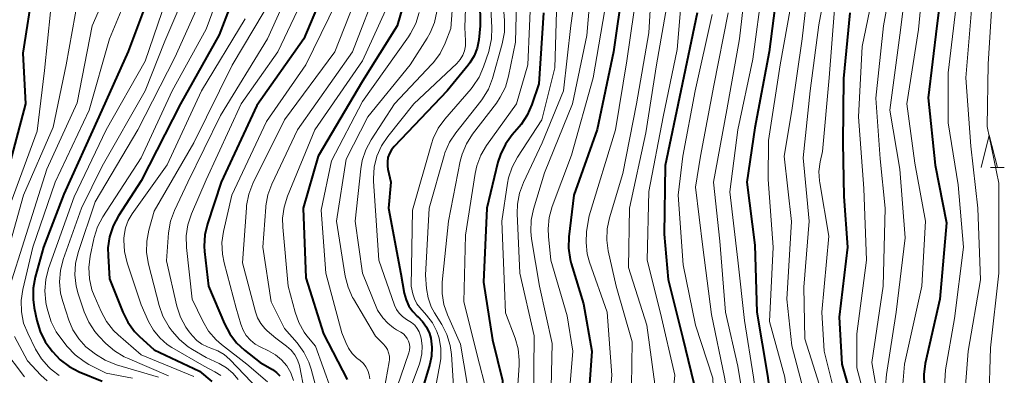
# Model space of a CAD drawing. Units: metres. Extents: x -68000 to -65999, y 25500 to 27000.
# Drawn here: x -67070 to -66918, y 26601 to 26656 of the extents above; entities that cross this region are included whole.
import ezdxf

# ---------------------------------------------------------------- set-up
doc = ezdxf.new("R2010")
doc.units = ezdxf.units.M
for name, color, linetype, lineweight in [('633200_針葉樹林', 7, 'Continuous', 13), ('710100_等高線(計曲線)', 7, 'Continuous', 40), ('710200_等高線(主曲線)', 7, 'Continuous', 13)]:
    doc.layers.add(name, color=color, linetype=linetype, lineweight=lineweight)

msp = doc.modelspace()

# ---------------------------------------------------------------- linework, layer by layer
at = {"layer": '633200_針葉樹林', "linetype": 'Continuous', "lineweight": 13}
msp.add_line((-66920.46, 26633.21), (-66918.38, 26633.21), dxfattribs=at)
at = {"layer": '633200_針葉樹林', "linetype": 'Continuous', "lineweight": 13, "flags": 128}
msp.add_lwpolyline([(-66921.92, 26633.21), (-66920.67, 26638.21), (-66919.42, 26633.21)], dxfattribs=at)
at = {"layer": '710100_等高線(計曲線)', "linetype": 'Continuous', "lineweight": 40, "flags": 128}
for points, elevation in [([(-66917.02, 26750.98), (-66919.13, 26739), (-66919.96, 26728.04), (-66921, 26718.25), (-66923, 26707.11), (-66924.42, 26697), (-66923.76, 26688.24), (-66926.4, 26677), (-66927.25, 26666.75), (-66928.74, 26655), (-66930.08, 26643.92)], 190), ([(-67048.55, 26663), (-67053, 26651.07), (-67057.49, 26641), (-67062.87, 26629.13), (-67066.03, 26621), (-67067.3, 26616.4), (-67067.61, 26614.69), (-67067.62, 26612.94), (-67067.44, 26611.68), (-67067.02, 26609.7), (-67066.52, 26608.03), (-67065.73, 26606.47), (-67065.14, 26605.63)], 290), ([(-67035.41, 26663), (-67039, 26653.6), (-67044.95, 26643), (-67051, 26631.21), (-67054.51, 26625.8), (-67055.32, 26624.26), (-67055.86, 26622.6), (-67056.1, 26620.88), (-67056.09, 26619.67), (-67055.85, 26616.15), (-67053.84, 26611.03)], 280), ([(-67009, 26664.24), (-67011.68, 26655), (-67017, 26646.52), (-67023.8, 26635), (-67026.13, 26627), (-67025.71, 26616.29), (-67023, 26607.69), (-67019.32, 26600.68)], 260), ([(-66999.03, 26662.98), (-66998.89, 26655), (-66999.12, 26652.83), (-66999.36, 26651.58), (-66999.82, 26650.39), (-67000.48, 26649.29), (-67000.73, 26648.96), (-67003.98, 26645), (-67012.12, 26636.48), (-67012.53, 26635.97), (-67012.85, 26635.38), (-67013.07, 26634.75), (-67013.17, 26634.1), (-67013.15, 26633.43), (-67013.08, 26633)], 250), ([(-66952.98, 26663), (-66954.5, 26651), (-66956.69, 26639.31), (-66957.94, 26631), (-66956.72, 26621.28), (-66956.4, 26611), (-66954.74, 26601.26), (-66953.38, 26591), (-66953.22, 26582.78), (-66954.41, 26571), (-66956.03, 26565), (-66960.04, 26559), (-66965.14, 26548.86), (-66971.64, 26537), (-66977, 26525.76), (-66981.03, 26515), (-66983.43, 26508.57), (-66985.06, 26497), (-66989.62, 26487.28)], 210), ([(-67067.6, 26661), (-67069.2, 26650.8), (-67068.76, 26643), (-67071.62, 26632.38)], 300), ([(-66976.97, 26661.03), (-66978.39, 26651), (-66980.92, 26639.08), (-66984.52, 26629), (-66985.28, 26622.57), (-66985.33, 26620.83), (-66985.08, 26619.1), (-66984.9, 26618.47), (-66983, 26612.28), (-66981.74, 26605), (-66982.56, 26593.44), (-66983.79, 26583), (-66983.13, 26574.87), (-66983.99, 26566.01), (-66988.92, 26555), (-66993, 26544.86), (-66998.59, 26533), (-67002.14, 26523), (-67003.45, 26515), (-67007.46, 26507.23), (-67008.12, 26505.62), (-67008.49, 26503.91), (-67008.57, 26502.49), (-67008.43, 26493.57)], 230), ([(-67023.47, 26659), (-67025.99, 26653), (-67033.22, 26642.78), (-67038.73, 26631), (-67040.83, 26624.57), (-67041.22, 26622.88), (-67041.31, 26621.14), (-67041.25, 26620.32), (-67040.64, 26615), (-67038.21, 26609.21), (-67037.4, 26607.67), (-67036.33, 26606.29), (-67035.14, 26605.19), (-67032.71, 26603.29), (-67030.81, 26602.19), (-67030.21, 26601.76), (-67029.69, 26601.23)], 270), ([(-66989.16, 26657), (-66989.89, 26646.11), (-66990.96, 26642.89), (-66991.66, 26641.29), (-66992.62, 26639.84), (-66992.91, 26639.5), (-66994.01, 26638.23), (-66995.03, 26636.82), (-66995.8, 26635.25), (-66996.18, 26634.04), (-66997.9, 26627), (-66998.37, 26615.63), (-66997, 26606.75), (-66995.47, 26600.53), (-66996.15, 26589), (-66997, 26577.81), (-66999.03, 26567), (-66999.84, 26558.16), (-67003, 26549.98), (-67008.14, 26539)], 240), ([(-66965.55, 26657), (-66968.06, 26645), (-66970.47, 26633.53), (-66970.64, 26623), (-66970, 26616), (-66967.78, 26607), (-66965.64, 26598.36), (-66966.32, 26587), (-66967.91, 26576.09), (-66970.45, 26565), (-66976.81, 26553.19), (-66981.77, 26543), (-66987, 26532.95), (-66991.44, 26521), (-66995.25, 26508.75), (-66997.49, 26497), (-66999.71, 26486.29)], 220), ([(-66942.11, 26657), (-66943.07, 26646.93), (-66943.19, 26637), (-66943, 26628.77), (-66942.43, 26621), (-66943.76, 26610.24), (-66943.35, 26603), (-66941.02, 26594.98), (-66941.01, 26583), (-66943.16, 26571), (-66946.36, 26559.64), (-66950.61, 26549), (-66955.52, 26538.48), (-66962.21, 26527), (-66967, 26514.29), (-66970.93, 26503), (-66974.61, 26491.39)], 200), ([(-66930.08, 26643.92), (-66929, 26633.6), (-66927.25, 26624.75), (-66928.28, 26613), (-66930.5, 26603.14), (-66930.74, 26601.41), (-66930.67, 26599.67), (-66930.53, 26598.89), (-66929, 26591.58), (-66927.65, 26584.77), (-66927.46, 26583.04), (-66927.57, 26581.3), (-66927.68, 26580.74), (-66929.75, 26571), (-66933, 26559.61), (-66936.27, 26549), (-66940.75, 26537.25), (-66945.36, 26527), (-66950.52, 26517), (-66954.56, 26505.44), (-66958.24, 26495)], 190), ([(-67013.08, 26633), (-67012.62, 26631), (-67013, 26627), (-67011.09, 26616.91), (-67010.57, 26613.91), (-67010.3, 26612.9), (-67009.86, 26611.95), (-67009.26, 26611.1), (-67008.57, 26610.4), (-67008.5, 26610.34), (-67007.75, 26609.57), (-67007.15, 26608.68), (-67006.71, 26607.71), (-67006.51, 26607), (-67006.33, 26605.63), (-67006.39, 26604.26), (-67006.65, 26603.04), (-67008.45, 26597)], 250), ([(-67053.84, 26611.03), (-67053.07, 26609.47), (-67052.04, 26608.06), (-67051.29, 26607.3), (-67049, 26605.2), (-67042.05, 26601.95), (-67040.12, 26600.36)], 280), ([(-67065.14, 26605.63), (-67064.64, 26604.98), (-67063.46, 26603.7), (-67062.07, 26602.65), (-67060.52, 26601.85), (-67057, 26600.41)], 290)]:
    msp.add_lwpolyline(points, dxfattribs=dict(at, elevation=elevation))
at = {"layer": '710200_等高線(主曲線)', "linetype": 'Continuous', "lineweight": 13, "flags": 128}
for points, elevation in [([(-66917.88, 26682.12), (-66918.47, 26671), (-66920.24, 26659), (-66920.83, 26649.17), (-66921, 26639.53), (-66919.18, 26630.82), (-66919.22, 26617), (-66920.46, 26605.54), (-66920.71, 26597), (-66920.55, 26585.45), (-66921.84, 26575)], 184), ([(-66944.65, 26667), (-66946.85, 26655.15), (-66948.2, 26645), (-66949.28, 26634.72), (-66948.37, 26625), (-66949.15, 26614.85), (-66949, 26606.92), (-66946.14, 26597.86), (-66945.82, 26587), (-66947, 26575.43), (-66949.4, 26565), (-66954.32, 26553.68), (-66959.36, 26543), (-66965, 26532.98), (-66970.88, 26521), (-66974.87, 26509.13), (-66977.39, 26499), (-66982.15, 26487.85)], 204), ([(-67051, 26664.75), (-67055.85, 26653), (-67059, 26642.05), (-67064.23, 26631), (-67067.66, 26621), (-67069.2, 26614.51), (-67069.46, 26612.79), (-67069.41, 26611.05), (-67069.06, 26609.34), (-67068.44, 26607.76), (-67067.23, 26605.32), (-67066.32, 26603.84), (-67065.17, 26602.53), (-67064.97, 26602.34), (-67064.69, 26602.09), (-67063.61, 26601.27)], 292), ([(-67002.65, 26665), (-67003.43, 26654.57), (-67004.3, 26652.34), (-67005.06, 26650.77), (-67006.09, 26649.36), (-67006.34, 26649.1), (-67012.06, 26643), (-67015.67, 26637.48), (-67016.5, 26635.95), (-67017.04, 26634.29), (-67017.25, 26633.05), (-67018.1, 26625), (-67016.97, 26617), (-67014.69, 26611.31), (-67013.86, 26610.15), (-67013.12, 26609.3), (-67012.24, 26608.59), (-67011.77, 26608.31), (-67011.09, 26607.92), (-67010.71, 26607.66), (-67010.37, 26607.34), (-67010.1, 26606.96), (-67009.9, 26606.55)], 254), ([(-67000.92, 26665), (-67001.28, 26654.72), (-67001.14, 26652.67), (-67001.15, 26651.92), (-67001.3, 26651.17), (-67001.57, 26650.47), (-67001.96, 26649.82), (-67002.5, 26649.22), (-67009.11, 26643), (-67013.1, 26638.02), (-67014.07, 26636.57), (-67014.77, 26634.97), (-67015.19, 26633.28), (-67015.3, 26631.54), (-67015.28, 26631.14), (-67014.9, 26625.1)], 252), ([(-66983.61, 26665), (-66984.97, 26655.03), (-66986.1, 26645), (-66989.36, 26637), (-66992.26, 26630.93), (-66992.87, 26629.29), (-66993.18, 26627.58), (-66993.22, 26626.17), (-66992.8, 26617), (-66990.61, 26607.39), (-66990.72, 26597)], 236), ([(-66981.53, 26665), (-66982.49, 26653.51), (-66984.7, 26643), (-66989, 26632.43), (-66990.71, 26626.85), (-66991.08, 26625.15), (-66991.14, 26623.41), (-66991.01, 26622.27), (-66989.8, 26615), (-66987.83, 26606.17), (-66988.1, 26595)], 234), ([(-66935, 26665.71), (-66936.92, 26655), (-66938.11, 26643.89), (-66937.41, 26634.59), (-66936.69, 26627), (-66936.99, 26615.01), (-66938.72, 26603.28), (-66937, 26593.63), (-66936.05, 26583.95), (-66937.46, 26573), (-66940.92, 26561.08), (-66943, 26552.66), (-66948.63, 26541), (-66954.27, 26529.73), (-66959.35, 26519), (-66963.04, 26508.96), (-66966.72, 26497), (-66970.65, 26485.35)], 196), ([(-66933, 26665.05), (-66934.43, 26653.57), (-66935.96, 26642.04), (-66934.42, 26633), (-66933.59, 26622.41), (-66934.97, 26611), (-66936.48, 26601.44), (-66936.6, 26599.7), (-66936.41, 26597.97), (-66936.16, 26596.96), (-66934.34, 26591), (-66933.48, 26582.52), (-66935.16, 26571), (-66939, 26559.52), (-66940.21, 26553), (-66945, 26542.48), (-66950.78, 26531), (-66956.01, 26519.99), (-66959.66, 26509), (-66963.07, 26498.93), (-66967.19, 26487)], 194), ([(-67042.95, 26663), (-67047.38, 26652.62), (-67050.37, 26645), (-67057, 26633.45), (-67060.17, 26627), (-67062.97, 26619.09), (-67063.41, 26617.4), (-67063.55, 26615.67), (-67063.38, 26613.93), (-67063.06, 26612.67), (-67062.13, 26609.79), (-67061.49, 26608.28), (-67060.59, 26606.9), (-67059.48, 26605.7), (-67058.89, 26605.22), (-67058.03, 26604.56), (-67056.56, 26603.62)], 286), ([(-67037.88, 26663), (-67041, 26654.48), (-67046.24, 26645), (-67051, 26634.73), (-67056.89, 26625.65), (-67057.71, 26624.12), (-67058.25, 26622.46), (-67058.3, 26622.26), (-67058.85, 26619.62)], 282), ([(-66967.68, 26663), (-66968.64, 26651.36), (-66970.79, 26641), (-66973, 26629.57), (-66973.24, 26619), (-66971.17, 26610.83), (-66969, 26601.34), (-66969.85, 26592.15), (-66970.23, 26585), (-66971, 26575), (-66973.37, 26565), (-66979, 26554.43), (-66984.47, 26543), (-66989.85, 26532.15), (-66994.07, 26521), (-66996.93, 26509.07), (-66999.52, 26499), (-67001, 26488.91)], 222), ([(-66957.77, 26664.23), (-66959.04, 26653), (-66961, 26642.1), (-66963.06, 26631), (-66962.09, 26621.91), (-66961.2, 26611), (-66959.31, 26602.69), (-66957.72, 26593), (-66958.49, 26581.51), (-66959, 26572.32), (-66962.34, 26563), (-66969, 26551.65), (-66975.15, 26541), (-66980.22, 26529.78), (-66984.41, 26519), (-66987.7, 26512.3), (-66989.44, 26501), (-66991.52, 26493)], 214), ([(-66948.2, 26663.8), (-66949.41, 26653), (-66951, 26642.01), (-66952.17, 26635), (-66951.06, 26624.94), (-66951.77, 26613), (-66951, 26605.85), (-66948.73, 26597.27), (-66948.28, 26587), (-66949.33, 26576.67), (-66951.49, 26568.51), (-66951.44, 26566.56), (-66951.51, 26565.3), (-66951.81, 26564.06), (-66952.31, 26562.9), (-66957.64, 26553), (-66963, 26542.34), (-66968.54, 26531), (-66974.09, 26519.91), (-66977.61, 26509), (-66981, 26497.2), (-66985.07, 26487)], 206), ([(-66937.92, 26663), (-66940.19, 26651.81), (-66940.74, 26641), (-66939.97, 26630.03), (-66939.55, 26619), (-66941, 26607.69), (-66941, 26602.44), (-66939.03, 26594.97), (-66938.53, 26585), (-66939.1, 26576.9), (-66942.3, 26565), (-66945, 26554.86), (-66950.32, 26543), (-66956.95, 26531.05), (-66961.73, 26521), (-66965.35, 26510.65), (-66969.29, 26499), (-66973, 26487.7)], 198), ([(-67055.09, 26662.91), (-67058.55, 26655), (-67060.82, 26643.18), (-67065.49, 26633), (-67069, 26621.97)], 294), ([(-67014.48, 26661.52), (-67018.54, 26651), (-67026.97, 26639.03), (-67030.92, 26630.69), (-67031.53, 26629.05), (-67031.84, 26627.34), (-67031.86, 26627.14), (-67032.3, 26621), (-67031, 26612.57), (-67029, 26608.5), (-67027.04, 26606.28), (-67026.01, 26604.87), (-67025.23, 26603.31), (-67024.88, 26602.24), (-67023.81, 26598.19)], 264), ([(-67046.49, 26661), (-67050.41, 26649.59), (-67056.39, 26639), (-67061.28, 26628.72), (-67065.23, 26617.71), (-67065.67, 26616.03), (-67065.82, 26614.29), (-67065.66, 26612.55), (-67065.59, 26612.19), (-67065.37, 26611.21), (-67064.85, 26609.54), (-67064.05, 26608), (-67063.5, 26607.22), (-67062.35, 26605.74), (-67061.17, 26604.47), (-67059.78, 26603.41)], 288), ([(-67040.96, 26661), (-67045.84, 26650.16), (-67051.5, 26639), (-67058.06, 26627.94), (-67060.67, 26620.19), (-67061.09, 26618.49), (-67061.2, 26616.75), (-67061, 26615.02)], 284), ([(-67028.02, 26661), (-67031.58, 26653), (-67038.8, 26641.2), (-67043.84, 26631), (-67045.88, 26626.64), (-67046.48, 26625.01), (-67046.79, 26623.19), (-67047.13, 26618.87), (-67045.51, 26611.92), (-67044.97, 26610.26), (-67044.15, 26608.72), (-67043.6, 26607.97), (-67043.13, 26607.37), (-67042.47, 26606.67), (-67041.69, 26606.1), (-67040.83, 26605.67), (-67040.31, 26605.49), (-67039.24, 26605.08), (-67038.27, 26604.5), (-67037.36, 26603.71), (-67032.94, 26599.06)], 274), ([(-67025.49, 26660.51), (-67030.01, 26651), (-67035.62, 26643), (-67041, 26631.34), (-67043.29, 26626.1), (-67043.85, 26624.45), (-67044.11, 26622.73), (-67044.06, 26620.94), (-67043.14, 26613), (-67041.52, 26609.6), (-67040.63, 26608.1), (-67039.5, 26606.78), (-67038.67, 26606.05), (-67034.78, 26603), (-67031.57, 26600.29)], 272), ([(-67017.48, 26660.52), (-67021.23, 26651), (-67029, 26640.58), (-67033.82, 26630.76), (-67034.45, 26629.13), (-67034.79, 26627.42), (-67034.82, 26627.05), (-67035.41, 26618.59), (-67033.45, 26611.04), (-67033.12, 26610.11), (-67032.63, 26609.24), (-67031.99, 26608.48), (-67031.65, 26608.16), (-67030.3, 26607), (-67028.65, 26605.78), (-67027.96, 26605.18), (-67027.39, 26604.46), (-67026.96, 26603.66), (-67026.67, 26602.79), (-67026.61, 26602.55), (-67025.94, 26599.05)], 266), ([(-67011.81, 26661), (-67017, 26649.64), (-67024.31, 26639), (-67028.52, 26628.82), (-67029.04, 26627.16), (-67029.27, 26625.43), (-67029.24, 26624.07), (-67028.39, 26615), (-67027.34, 26611), (-67026.78, 26609.42), (-67025.94, 26607.95), (-67025.52, 26607.39), (-67024.22, 26605.78), (-67021.86, 26599.21)], 262), ([(-66997.42, 26660.58), (-66997.1, 26654.75), (-66997.16, 26653.01), (-66997.52, 26651.3), (-66997.59, 26651.06), (-66998.37, 26648.72), (-66999.06, 26647.12), (-67000.02, 26645.66), (-67000.31, 26645.3), (-67004.33, 26640.67), (-67005.36, 26639.26), (-67006.12, 26637.7), (-67006.39, 26636.87), (-67009.31, 26626.69), (-67009.53, 26615), (-67009.27, 26613.8), (-67009.02, 26613.03), (-67008.64, 26612.31), (-67008.18, 26611.7), (-67007.14, 26610.54), (-67006.24, 26609.35), (-67005.57, 26608.03), (-67005.23, 26607)], 248), ([(-66995.54, 26660.46), (-66995.15, 26655.8), (-66995.16, 26654.05), (-66995.5, 26652.22), (-66997.03, 26646.9), (-66997.65, 26645.28), (-66998.55, 26643.78), (-66998.8, 26643.45), (-67002.67, 26638.57), (-67003.63, 26637.11), (-67004.32, 26635.51), (-67004.45, 26635.08), (-67006.73, 26627), (-67007.32, 26616.68), (-67007.16, 26614.65), (-67006.92, 26613.21), (-67006.43, 26611.84), (-67005.92, 26610.88), (-67004.82, 26609.13)], 246), ([(-66972.58, 26661), (-66973, 26653.9), (-66974.9, 26643), (-66977, 26632.32), (-66979.05, 26625.5), (-66979.4, 26623.8), (-66979.45, 26622.06), (-66979.23, 26620.45), (-66978.01, 26615), (-66975.57, 26606.43), (-66975.69, 26596.31), (-66977.44, 26585), (-66976.96, 26575.04), (-66977.39, 26570.23), (-66977.69, 26568.52), (-66978.31, 26566.84), (-66982.98, 26557), (-66985.76, 26551), (-66990.81, 26539.19), (-66995.68, 26529), (-66997.81, 26522.19), (-66999, 26514.89), (-67003.63, 26503), (-67004.54, 26491.46)], 226), ([(-66991.08, 26660.92), (-66991.57, 26649), (-66993.34, 26643), (-66997.93, 26636.62), (-66998.82, 26635.12), (-66999.44, 26633.49), (-66999.69, 26632.3), (-67001.15, 26622.85), (-67001.39, 26612.61), (-66999.02, 26603), (-66998.25, 26600.07)], 242), ([(-66955.51, 26661), (-66957, 26649.88), (-66959.3, 26639), (-66960.53, 26629.47), (-66959.32, 26619), (-66958.3, 26609.7), (-66956.92, 26601), (-66955.59, 26590.41), (-66955.92, 26579), (-66956.84, 26570.74), (-66957.18, 26569.03), (-66957.84, 26567.36), (-66960.03, 26563), (-66965.9, 26552.1), (-66972.49, 26541), (-66977.7, 26530.3), (-66981.82, 26519), (-66984.25, 26514.49), (-66984.94, 26512.89), (-66985.35, 26511.09), (-66986.71, 26501), (-66989, 26492.5)], 212), ([(-66950.66, 26661), (-66952.81, 26649), (-66954.61, 26637.39), (-66954.63, 26631.37), (-66953.88, 26621), (-66954.45, 26609.55), (-66952.08, 26601), (-66951, 26592.31), (-66951.14, 26583), (-66952.29, 26571.71), (-66954.35, 26563.65), (-66960.76, 26553), (-66964.35, 26545), (-66969.68, 26534.32), (-66975.3, 26523), (-66979.6, 26512.4), (-66982.03, 26499.97), (-66985, 26492.1)], 208), ([(-66974.73, 26661), (-66976.39, 26649.61), (-66978.11, 26639), (-66982.18, 26625.82), (-66982.54, 26623.41), (-66982.64, 26621.69), (-66982.44, 26619.97), (-66982.09, 26618.7), (-66979.4, 26611), (-66978.65, 26601.35), (-66979.52, 26591)], 228), ([(-66931, 26660.38), (-66931.54, 26654.46), (-66933.35, 26643), (-66932.12, 26633.88), (-66930.45, 26625), (-66931.02, 26614.98), (-66933.71, 26603), (-66933.96, 26599.94), (-66933.95, 26598.2), (-66933.64, 26596.49), (-66933.46, 26595.9), (-66931.1, 26589), (-66930.8, 26581), (-66932.58, 26569.42), (-66935.94, 26559), (-66939.39, 26548.61), (-66944.37, 26537), (-66948.42, 26527), (-66954.52, 26515.48), (-66957.73, 26505), (-66961.52, 26494.48)], 192), ([(-67060.69, 26659.31), (-67062.55, 26649), (-67064.55, 26639.45), (-67069.08, 26629), (-67072.22, 26617.78)], 296), ([(-67021, 26658.64), (-67025.7, 26649), (-67031.72, 26640.28), (-67037.05, 26629), (-67038.34, 26623.41), (-67038.58, 26621.69), (-67038.52, 26619.94), (-67038.26, 26618.61), (-67036.4, 26611.6), (-67035.7, 26609.16), (-67035.35, 26608.26), (-67034.86, 26607.43), (-67034.22, 26606.7), (-67033.47, 26606.09), (-67032.7, 26605.66), (-67031.45, 26605.09), (-67030.38, 26604.47), (-67029.44, 26603.69), (-67028.64, 26602.75), (-67028.02, 26601.68), (-67027.59, 26600.52)], 268), ([(-66979.48, 26659), (-66981.52, 26647), (-66984.87, 26635.13), (-66987.83, 26627.22), (-66988.3, 26625.54), (-66988.47, 26623.81), (-66988.41, 26622.64), (-66988.02, 26619), (-66985.54, 26610.46), (-66984.69, 26605), (-66985.52, 26594.48), (-66985.61, 26583), (-66985.62, 26573), (-66987.97, 26562.03), (-66993.58, 26551), (-66997, 26540.72), (-67002.96, 26529), (-67005, 26517.4), (-67009.35, 26509), (-67010.01, 26507.39), (-67010.39, 26505.69), (-67010.47, 26504.75), (-67010.66, 26499), (-67010.18, 26487.82)], 232), ([(-66993.3, 26658.7), (-66993.5, 26652.5), (-66994.54, 26647.26), (-66995.03, 26645.59), (-66995.81, 26644.03), (-66996.41, 26643.14), (-67000.09, 26638.34), (-67001.03, 26636.87), (-67001.69, 26635.26), (-67001.97, 26634.2), (-67003.79, 26625), (-67004.73, 26615.63), (-67004.76, 26613.89), (-67004.48, 26612.17), (-67003.93, 26610.58), (-67001.93, 26606.07)], 244), ([(-66970.06, 26659), (-66971.83, 26649), (-66973.44, 26638.56), (-66975.97, 26627), (-66976.11, 26617.89), (-66973.28, 26609), (-66972.06, 26599.94), (-66973.51, 26589), (-66974.32, 26577.68), (-66974.87, 26570.3), (-66975.15, 26568.58), (-66975.73, 26566.93), (-66980.21, 26557), (-66985.05, 26546.95), (-66990.91, 26535), (-66995, 26524.42), (-66997.92, 26513), (-67000.12, 26505.88), (-67002.49, 26495)], 224), ([(-66987.12, 26659), (-66987.44, 26648.56), (-66989.42, 26640.58), (-66993.18, 26634.82), (-66994, 26633.29), (-66994.55, 26631.63), (-66994.7, 26630.85), (-66995.58, 26625), (-66995.19, 26614.81), (-66995, 26610.89), (-66993.55, 26607.03), (-66993.08, 26605.35), (-66992.91, 26603.62), (-66992.93, 26602.84), (-66993.5, 26594.5)], 238), ([(-66925.63, 26659), (-66927, 26647.76), (-66927, 26640.09), (-66925.43, 26630.57), (-66924.64, 26621), (-66925.99, 26610.01), (-66927.37, 26602.14), (-66927.52, 26600.41), (-66927.36, 26598.67), (-66927.33, 26598.49), (-66925.85, 26591), (-66925.05, 26586.82), (-66924.87, 26585.08), (-66925.02, 26583.18), (-66926.78, 26573.22), (-66929.88, 26563), (-66932.73, 26551.27), (-66935.92, 26541), (-66940.66, 26529.34), (-66945.9, 26521), (-66949.29, 26510.71), (-66953.44, 26499), (-66956.52, 26487.48)], 188), ([(-66923.29, 26658.71), (-66924.29, 26647), (-66923.5, 26636.5), (-66922.4, 26627), (-66922.04, 26615.96), (-66923.91, 26605), (-66924.55, 26597), (-66922.62, 26587.38), (-66923.82, 26577), (-66926.24, 26567), (-66929.17, 26557), (-66931.51, 26546.49), (-66935.37, 26535), (-66940.54, 26525), (-66943.43, 26520.57), (-66946.4, 26509), (-66950.67, 26497.33), (-66952.53, 26487)], 186), ([(-67064.93, 26657.15), (-67065.86, 26648.14), (-67067, 26638.83), (-67071.34, 26627), (-67075, 26615.85), (-67075.82, 26613.28), (-67076.19, 26611.62), (-67076.26, 26609.93), (-67076.12, 26608.65), (-67075.68, 26606.98), (-67074.95, 26605.41)], 298), ([(-67032.08, 26657.21), (-67037.04, 26648.96), (-67042.91, 26637), (-67049, 26626.5), (-67049.82, 26623.62), (-67050.15, 26621.91), (-67050.18, 26620.17), (-67049.89, 26618.36), (-67048.24, 26612.02), (-67047.65, 26610.38), (-67046.69, 26608.72), (-67046.26, 26608.11), (-67045.13, 26606.79), (-67043.78, 26605.68), (-67043.12, 26605.27), (-67041, 26604.04), (-67039, 26603.11), (-67037.88, 26602.46), (-67036.89, 26601.63), (-67036.07, 26600.64)], 276), ([(-67008.28, 26657.03), (-67008.79, 26655.36), (-67009.59, 26653.81), (-67009.92, 26653.31), (-67017, 26643.38), (-67021.74, 26634.26), (-67023.34, 26626.66), (-67022.63, 26617), (-67020.15, 26607.85), (-67019.57, 26606.35), (-67019.14, 26605.45), (-67018.56, 26604.65), (-67017.85, 26603.96), (-67017.72, 26603.85), (-67017.35, 26603.57), (-67016.86, 26603.12)], 258), ([(-67005.56, 26657.22), (-67005.93, 26655.52), (-67006.6, 26653.9), (-67007.05, 26653.11), (-67009.68, 26649), (-67016.18, 26641), (-67019.49, 26634.51), (-67020.98, 26625), (-67019.63, 26616.54), (-67019.21, 26614.85), (-67018.5, 26613.25), (-67018.37, 26613.03), (-67015, 26607.31), (-67013.8, 26606.15), (-67013.44, 26605.75), (-67013.16, 26605.28), (-67012.97, 26604.77), (-67012.86, 26604.24)], 256), ([(-66960.77, 26657), (-66963, 26645.85), (-66965.05, 26635), (-66965.79, 26630.21), (-66964.68, 26621), (-66963.36, 26610.64), (-66961.35, 26601), (-66959.99, 26593), (-66961.08, 26582.92), (-66961.29, 26576.71), (-66963.36, 26566.64), (-66970.04, 26555), (-66975.77, 26544.23), (-66981, 26534.09), (-66985.51, 26523), (-66989.85, 26512.15), (-66991.95, 26501), (-66995, 26490.29)], 216), ([(-66944.46, 26657.54), (-66945.25, 26647), (-66946.31, 26635.69), (-66946.66, 26634.09), (-66946.84, 26632.64), (-66946.77, 26631.17), (-66946.72, 26630.89), (-66945.32, 26622.68), (-66946.4, 26611), (-66946.03, 26605), (-66943.82, 26596.18), (-66943.07, 26587), (-66944.86, 26575.14), (-66947.56, 26565), (-66950.48, 26555.52), (-66955.53, 26545), (-66959, 26538.05), (-66965.57, 26527), (-66969.33, 26516.67), (-66973.37, 26505), (-66975.49, 26496.51), (-66979.23, 26488.77)], 202), ([(-67035, 26656.08), (-67041.75, 26645), (-67047, 26633.64), (-67052.38, 26626.1), (-67052.99, 26625.07), (-67053.41, 26623.95), (-67053.63, 26622.78), (-67053.65, 26622.35), (-67053.66, 26622.07), (-67053.57, 26620.33), (-67053.15, 26618.58), (-67051, 26612.12), (-67049.85, 26609.56), (-67049.11, 26608.23), (-67048.15, 26607.06), (-67047, 26606.06), (-67046.28, 26605.59), (-67041.3, 26602.7), (-67039.66, 26601.85), (-67038.74, 26601.27)], 278), ([(-66963.25, 26656.75), (-66965.87, 26645), (-66967.75, 26635), (-66968.46, 26629), (-66967.71, 26618.29), (-66965.82, 26609), (-66963.16, 26600.84), (-66962.75, 26591), (-66963.91, 26580.09), (-66965.14, 26570.91), (-66965.52, 26569.21), (-66966.19, 26567.6), (-66966.34, 26567.32), (-66971.07, 26558.93), (-66977.41, 26547), (-66983, 26536.04), (-66987.37, 26525), (-66991.15, 26514.85), (-66994.07, 26503), (-66997, 26491.23)], 218), ([(-67014.9, 26625.1), (-67014.48, 26619), (-67012.05, 26612.1), (-67011.75, 26611.44), (-67011.34, 26610.84), (-67010.83, 26610.32), (-67010.24, 26609.9), (-67009.98, 26609.75), (-67009.44, 26609.43), (-67008.97, 26609.01), (-67008.58, 26608.52), (-67008.28, 26607.97), (-67008.08, 26607.35), (-67007.99, 26607), (-67007.83, 26605.82), (-67007.86, 26604.62), (-67008.11, 26603.45), (-67008.24, 26603.07), (-67010.47, 26597)], 252), ([(-67069, 26621.97), (-67071.2, 26615.01)], 294), ([(-67058.85, 26619.62), (-67059.06, 26617.88), (-67058.96, 26616.14), (-67058.56, 26614.45), (-67058.23, 26613.57), (-67057.15, 26611.09), (-67056.32, 26609.56), (-67055.23, 26608.19), (-67054.52, 26607.51), (-67051, 26604.47), (-67042.9, 26601.1)], 282), ([(-67061, 26615.02), (-67060.68, 26613.81), (-67059.76, 26611.07), (-67059.07, 26609.48), (-67058.11, 26608.02), (-67057.5, 26607.33), (-67056.42, 26606.2), (-67055.11, 26605.05), (-67053.62, 26604.15), (-67053.11, 26603.92), (-67046.78, 26601.22)], 284), ([(-67004.82, 26609.13), (-67004.03, 26607.58), (-67003.52, 26605.91), (-67003.33, 26604.5), (-67002.84, 26597.16), (-67004.23, 26587.77), (-67005.67, 26576.33), (-67007.47, 26563), (-67008.48, 26555), (-67010.15, 26547.85), (-67011.36, 26543), (-67015.19, 26534.81), (-67017.43, 26527), (-67023.01, 26518.67), (-67023.85, 26517.14), (-67024.41, 26515.49), (-67024.51, 26515.03), (-67026.08, 26507), (-67025.85, 26496.15), (-67025.54, 26485)], 246), ([(-67070.48, 26607.29), (-67068.47, 26603.53), (-67066.41, 26601.31), (-67065.46, 26600.45)], 294), ([(-67005.23, 26607), (-67004.96, 26605.42), (-67004.97, 26603.82), (-67005.09, 26602.97), (-67006.97, 26593.03), (-67007.5, 26584.5), (-67008.72, 26573), (-67010.39, 26559.61), (-67011.4, 26550.6), (-67014.1, 26541.9), (-67017.54, 26532.46), (-67018.65, 26529.11), (-67019.34, 26527.51), (-67020.29, 26526.05), (-67020.87, 26525.38), (-67023.78, 26522.3), (-67024.86, 26520.93), (-67025.69, 26519.39), (-67025.8, 26519.14), (-67027.45, 26515), (-67027.97, 26504.03), (-67028.26, 26493)], 248), ([(-67072.28, 26605.47), (-67068.91, 26601.09)], 296), ([(-67001.93, 26606.07), (-67000.37, 26597), (-67001.75, 26587), (-67003, 26577.53), (-67003.93, 26567), (-67005.2, 26562.8), (-67005.26, 26556.74), (-67008.02, 26549), (-67010.17, 26541.83), (-67014.84, 26529), (-67017.39, 26522.61), (-67020.64, 26517.88), (-67021.5, 26516.37), (-67022.08, 26514.72), (-67022.2, 26514.21), (-67023.66, 26507), (-67023.96, 26496.04), (-67023, 26485.89)], 244), ([(-67009.9, 26606.55), (-67009.78, 26606.1), (-67009.73, 26605.64), (-67009.76, 26605.18), (-67009.87, 26604.75), (-67012.25, 26597.75)], 254), ([(-67012.86, 26604.24), (-67012.85, 26603.7), (-67012.89, 26603.36), (-67014.68, 26593.32), (-67016.64, 26583), (-67018.64, 26575), (-67017.99, 26564.01), (-67018.95, 26555), (-67019.93, 26549), (-67024.14, 26537.86), (-67027, 26532.05), (-67030.44, 26528.75), (-67031.59, 26527.44), (-67032.49, 26525.95), (-67033.12, 26524.32), (-67033.44, 26522.78), (-67034.42, 26515), (-67035.82, 26504.18), (-67035.14, 26499.35), (-67035.04, 26497.61), (-67035.25, 26495.87), (-67035.56, 26494.76)], 256), ([(-67059.78, 26603.41), (-67059.04, 26602.99), (-67056.38, 26601.62), (-67052.32, 26600.86)], 288), ([(-67056.56, 26603.62), (-67054.8, 26602.91), (-67048.36, 26601)], 286), ([(-67016.86, 26603.12), (-67016.46, 26602.6), (-67016.16, 26602.02), (-67015.96, 26601.39), (-67015.88, 26600.74)], 258)]:
    msp.add_lwpolyline(points, dxfattribs=dict(at, elevation=elevation))

doc.saveas('drawing.dxf')
